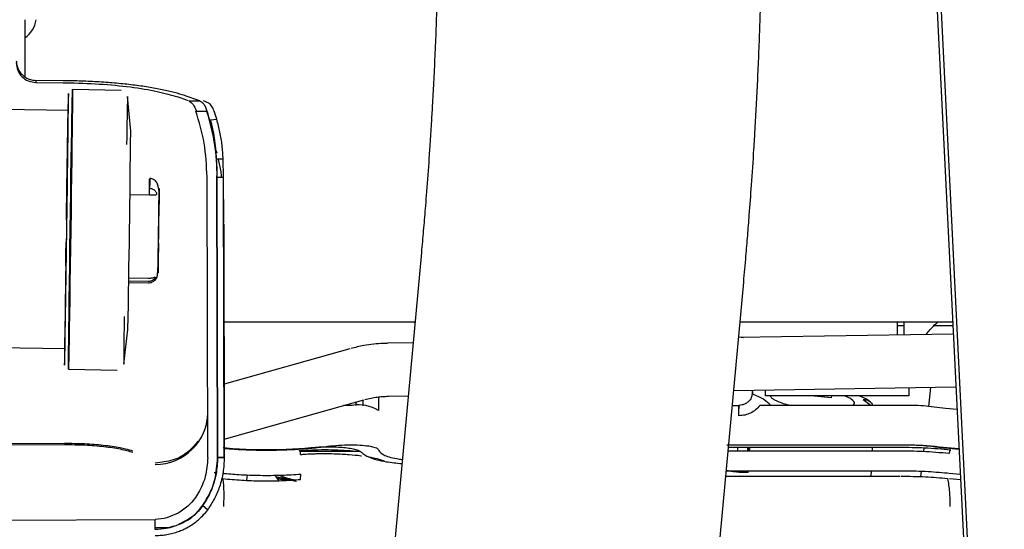
# Model space of a CAD drawing. Units: inches. Extents: x 5 to 302, y -199 to 193.
# Drawn here: x 59 to 66, y -137 to -134 of the extents above; entities that cross this region are included whole.
import ezdxf

# ---------------------------------------------------------------- set-up
doc = ezdxf.new("R2010")
doc.units = ezdxf.units.IN
doc.header["$MEASUREMENT"] = 0

msp = doc.modelspace()

# ---------------------------------------------------------------- linework, layer by layer
at = {"color": 7, "linetype": 'Continuous', "lineweight": 25, "ltscale": 18}
for p, q in [((65.0461, -132.5663), (65.5341, -142.3574)), ((65.0759, -132.6368), (65.5618, -142.4225)), ((59.0556, -134.3564), (59.0682, -134.357)), ((59.2511, -134.3588), (59.0682, -134.357)), ((59.0682, -134.357), (59.0682, -134.3702)), ((59.0682, -134.3702), (59.2511, -134.3721)), ((59.2511, -134.3721), (59.2687, -134.3723)), ((59.6393, -134.4235), (59.3135, -134.4189)), ((59.7038, -134.6964), (59.6828, -134.464)), ((60.091, -134.4939), (60.0179, -134.4679)), ((60.0755, -134.4618), (60.0662, -134.4586)), ((60.1537, -134.4896), (60.0755, -134.4618)), ((59.2849, -134.558), (58.8471, -134.5517)), ((60.0961, -134.4939), (60.1672, -134.4946)), ((60.1672, -134.4946), (60.1537, -134.4896)), ((60.2267, -134.5088), (60.192, -134.4944)), ((60.1405, -134.5633), (60.2125, -134.564)), ((60.2394, -134.6207), (60.2811, -134.6177)), ((60.2811, -134.6177), (60.2635, -134.5625)), ((60.2739, -134.8237), (60.2814, -134.8419)), ((60.3242, -134.8849), (60.28, -134.8854)), ((60.3266, -135.0044), (60.3242, -134.8849)), ((60.2203, -136.8836), (60.2159, -135.0037)), ((60.2823, -135.0043), (60.2824, -134.9955)), ((60.2823, -135.0043), (60.3266, -135.0042)), ((60.2867, -136.8832), (60.2823, -135.0043)), ((60.2823, -135.0043), (60.2867, -136.8832)), ((60.3277, -135.3143), (60.3266, -134.9932)), ((60.331, -136.883), (60.3266, -135.0042)), ((59.8302, -135.1249), (59.699, -135.123)), ((60.3277, -135.3204), (60.3312, -136.8223)), ((61.653, -135.5088), (61.4672, -137.5284)), ((59.6905, -135.711), (59.8213, -135.7129)), ((59.8216, -135.7041), (59.6907, -135.7022)), ((59.691, -135.6805), (59.822, -135.6824)), ((63.6284, -137.7273), (63.8142, -135.7076)), ((60.3292, -135.9744), (61.6102, -135.9744)), ((63.7896, -135.9744), (65.216, -135.9744)), ((64.8445, -136.0623), (64.8445, -135.9744)), ((64.8883, -136.001), (64.8445, -136.001)), ((64.8884, -135.9744), (64.8881, -136.0616)), ((65.2173, -136.001), (65.0898, -136.001)), ((59.6572, -136.2576), (59.6849, -136.0259)), ((65.2201, -136.0562), (63.7799, -136.0797)), ((65.2199, -136.0536), (65.2184, -136.0562)), ((61.5972, -136.1153), (61.4259, -136.1181)), ((63.7826, -136.0736), (63.8122, -136.0792)), ((63.7826, -136.0736), (63.7826, -136.0796)), ((58.7582, -136.1451), (59.2621, -136.1523)), ((61.1722, -136.1554), (60.3302, -136.3922)), ((59.2867, -136.2922), (59.6125, -136.2968)), ((63.7473, -136.4346), (65.2377, -136.4103)), ((63.8709, -136.4423), (63.8708, -136.447)), ((63.8709, -136.4326), (63.8709, -136.4423)), ((63.8709, -136.4438), (63.8757, -136.4441)), ((63.8749, -136.4581), (63.8757, -136.4441)), ((63.9602, -136.4698), (63.9604, -136.4311)), ((65.0678, -136.4131), (65.0533, -136.5409)), ((60.3311, -136.7601), (61.2681, -136.4965)), ((61.1724, -136.5335), (61.1311, -136.535)), ((61.1435, -136.5346), (61.144, -136.5314)), ((61.1777, -136.5335), (61.1724, -136.5335)), ((61.1894, -136.5335), (61.1777, -136.5335)), ((61.215, -136.5114), (61.2109, -136.5344)), ((61.2599, -136.4988), (61.2598, -136.5364)), ((61.3658, -136.4771), (61.3663, -136.5676)), ((61.4316, -136.4724), (61.5646, -136.4702)), ((63.7382, -136.5335), (63.7814, -136.5335)), ((63.7815, -136.5656), (63.785, -136.5331)), ((64.9223, -136.5335), (63.9235, -136.5335)), ((64.9223, -136.4698), (63.9602, -136.4698)), ((64.4014, -136.4843), (64.2662, -136.4698)), ((64.403, -136.4698), (64.4014, -136.4843)), ((64.6164, -136.4936), (64.6688, -136.5335)), ((64.9275, -136.5335), (64.9223, -136.5335)), ((65.0742, -136.543), (65.0709, -136.5426)), ((59.2591, -136.7892), (58.4506, -136.7918)), ((59.259, -136.7982), (58.4506, -136.8008)), ((61.1777, -136.7981), (61.1894, -136.7981)), ((63.7007, -136.7981), (64.8976, -136.7981)), ((63.71, -136.7981), (64.9223, -136.7981)), ((60.3311, -136.8223), (60.3309, -136.883)), ((60.3312, -136.8223), (60.331, -136.883)), ((61.2358, -136.8426), (60.8396, -136.8426)), ((61.3664, -136.8322), (61.3671, -136.8362)), ((64.8612, -136.8399), (63.71, -136.8399)), ((63.7124, -136.8138), (64.8612, -136.8138)), ((63.7752, -136.8399), (63.7752, -136.8138)), ((63.8421, -136.8399), (63.8421, -136.8138)), ((63.8512, -136.8399), (63.8452, -136.8138)), ((63.8536, -136.8399), (63.8576, -136.8138)), ((64.6767, -136.8138), (64.6752, -136.8399)), ((65.022, -136.8175), (65.019, -136.8437)), ((65.1239, -136.8105), (65.2582, -136.8222)), ((60.2867, -136.8832), (60.3309, -136.883)), ((60.331, -136.883), (60.2867, -136.8832)), ((60.2635, -136.9834), (60.2769, -136.9844)), ((60.8435, -137.0303), (60.8446, -136.9939)), ((63.6979, -136.9712), (64.8612, -136.9712)), ((63.7752, -136.9814), (63.7752, -136.9712)), ((63.7959, -136.9827), (63.8029, -136.9712)), ((63.8435, -136.9823), (63.8449, -136.9712)), ((64.6679, -136.9712), (64.6659, -137.0079)), ((64.8612, -136.9712), (64.8674, -136.9712)), ((65.0042, -136.9747), (65.0001, -137.0113)), ((65.1785, -136.9867), (65.1923, -136.9881)), ((65.1923, -136.9881), (65.2668, -136.9941)), ((60.4819, -137.0358), (60.486, -136.9992)), ((60.6707, -137.0014), (60.6942, -137.0378)), ((60.7027, -137.0182), (60.6815, -137.0182)), ((63.6945, -137.0079), (64.8612, -137.0079)), ((65.1948, -137.0244), (65.2686, -137.0302)), ((60.0229, -137.2562), (59.9471, -137.287)), ((60.2181, -137.2338), (60.1846, -137.2055)), ((58.4487, -137.3032), (59.8669, -137.2973)), ((59.8676, -137.2972), (59.8669, -137.2972)), ((59.9281, -137.2913), (59.8676, -137.2973)), ((59.9471, -137.287), (59.9281, -137.2913)), ((59.867, -137.3512), (59.9678, -137.3522)), ((59.8671, -137.3646), (59.8671, -137.3513))]:
    msp.add_line(p, q, dxfattribs=at)
at = {"color": 7, "linetype": 'Continuous', "lineweight": 25, "ltscale": 324}
msp.add_line((59.867, -137.3512), (59.8676, -137.2973), dxfattribs=at)
at = {"color": 7, "linetype": 'Continuous', "lineweight": 25, "ltscale": 18, "flags": 128}
for points in [[(59.3135, -134.4189), (59.3136, -134.4269), (59.3135, -134.4508), (59.3132, -134.4902), (59.3127, -134.5444), (59.3119, -134.6124), (59.311, -134.6932), (59.3098, -134.7853), (59.3085, -134.8872), (59.3071, -134.9971), (59.3055, -135.1131), (59.3038, -135.2333), (59.3021, -135.3555), (59.3003, -135.4778), (59.2986, -135.598), (59.2968, -135.714), (59.2951, -135.8239), (59.2935, -135.9258), (59.2921, -136.0179), (59.2907, -136.0986), (59.2895, -136.1667), (59.2885, -136.2209), (59.2877, -136.2603), (59.2871, -136.2842), (59.2867, -136.2922), (59.2866, -136.2842), (59.2867, -136.2603), (59.287, -136.2209), (59.2875, -136.1667), (59.2883, -136.0986), (59.2892, -136.0178), (59.2904, -135.9257), (59.2917, -135.8238), (59.2931, -135.7139), (59.2947, -135.5979), (59.2964, -135.4778), (59.2981, -135.3555), (59.2999, -135.2332), (59.3016, -135.1131), (59.3034, -134.997), (59.3051, -134.8872), (59.3067, -134.7853), (59.3082, -134.6932), (59.3095, -134.6124), (59.3107, -134.5443), (59.3117, -134.4901), (59.3125, -134.4508), (59.3131, -134.4269), (59.3135, -134.4189)], [(59.6828, -134.464), (59.6827, -134.4638), (59.6824, -134.4716), (59.6818, -134.4953), (59.681, -134.5344), (59.68, -134.5883), (59.6788, -134.656), (59.6775, -134.7362), (59.6767, -134.7868)], [(59.8292, -135.1228), (59.8298, -135.0823), (59.8305, -135.0448), (59.831, -135.0214), (59.8313, -135.0132), (59.8313, -135.0205), (59.8311, -135.0429), (59.8307, -135.0796)], [(64.9223, -136.4155), (64.9223, -136.426), (64.9223, -136.4375), (64.9223, -136.4487), (64.9223, -136.4595), (64.9223, -136.4698)], [(65.2452, -136.5605), (65.1684, -136.5541), (65.0742, -136.543)]]:
    msp.add_lwpolyline(points, dxfattribs=at)
at = {"color": 7, "linetype": 'Continuous', "lineweight": 25, "ltscale": 324}
for centre, radius, start, end in [((313.5993, -134.2692), 254.6049, 179.928268, 180.014485), ((58.8981, -133.9278), 0.1733, 303.7968, 352.49268), ((-85.9903, -133.2803), 145.2809, 358.867284, 359.496121), ((-64.7081, -133.5844), 124.4169, 358.875576, 359.487873), ((85.0435, -136.3414), 25.3864, 179.09054, 179.81085), ((61.2299, -136.7993), 0.2689, 59.51873, 98.67553), ((17.7349, -136.5945), 46.0465, 359.98904, 0.07594), ((59.8706, -136.5784), 0.3507, 269.61394, 359.60733)]:
    msp.add_arc(centre, radius, start, end, dxfattribs=at)
at = {"color": 7, "linetype": 'Continuous', "lineweight": 25, "ltscale": 18}
for points, knots in [([(61.7648, -133.4942), (61.7639, -133.5446), (61.762, -133.6538), (61.7572, -133.827), (61.7509, -134.0104), (61.7434, -134.192), (61.7351, -134.3638), (61.7269, -134.5143), (61.7188, -134.6519), (61.7107, -134.7785), (61.7047, -134.8652), (61.7019, -134.9059)], [0, 0, 0, 0, 0.114096, 0.247378, 0.379516, 0.509031, 0.631977, 0.739085, 0.821552, 0.916223, 1, 1, 1, 1]), ([(63.8668, -135.0584), (63.8723, -134.9783), (63.88, -134.8664), (63.89, -134.7019), (63.8979, -134.563), (63.9063, -134.3985), (63.9142, -134.2274), (63.9212, -134.0502), (63.9272, -133.8701), (63.9319, -133.6953), (63.9338, -133.5826), (63.9348, -133.5291)], [0, 0, 0, 0, 0.15284, 0.213734, 0.314811, 0.419347, 0.531126, 0.647403, 0.767087, 0.889311, 1, 1, 1, 1]), ([(58.9366, -134.2388), (58.9385, -134.2558), (58.9422, -134.29), (58.9724, -134.3333), (59.016, -134.3638), (59.0508, -134.3681), (59.0682, -134.3702)], [0, 0, 0, 0, 0.250013, 0.50003, 0.750014, 1, 1, 1, 1]), ([(58.9367, -134.2255), (58.9373, -134.2353), (58.9385, -134.2549), (58.9489, -134.2839), (58.9665, -134.311), (58.9837, -134.3253), (58.9923, -134.3325)], [0, 0, 0, 0, 0.236198, 0.470269, 0.731955, 1, 1, 1, 1]), ([(58.9923, -134.3325), (59.0025, -134.3389), (59.0219, -134.3511), (59.0447, -134.3547), (59.0556, -134.3564)], [0, 0, 0, 0, 0.521107, 1, 1, 1, 1]), ([(60.0662, -134.4586), (60.0438, -134.4516), (59.9991, -134.4375), (59.9161, -134.4187), (59.8232, -134.4018), (59.7205, -134.3875), (59.6102, -134.3758), (59.4939, -134.367), (59.3736, -134.3609), (59.292, -134.3595), (59.2511, -134.3588)], [0, 0, 0, 0, 0.125093, 0.250007, 0.374989, 0.500004, 0.624983, 0.750001, 0.874776, 1, 1, 1, 1]), ([(59.2687, -134.3723), (59.3445, -134.3744), (59.496, -134.3788), (59.7059, -134.3996), (59.8896, -134.429), (59.9751, -134.4549), (60.0179, -134.4679)], [0, 0, 0, 0, 0.250007, 0.500002, 0.749998, 1, 1, 1, 1]), ([(59.2792, -135.0868), (59.2799, -135.0347), (59.2814, -134.9272), (59.2833, -134.78), (59.2849, -134.6489), (59.286, -134.5448), (59.2865, -134.4862), (59.2867, -134.458), (59.2867, -134.4426), (59.2863, -134.4459), (59.2855, -134.4774), (59.2847, -134.5201), (59.2843, -134.5398)], [0, 0, 0, 0, 0.105916, 0.218175, 0.3351, 0.454508, 0.573915, 0.632446, 0.690992, 0.803251, 0.909166, 1, 1, 1, 1]), ([(59.2727, -135.2902), (59.2735, -135.2342), (59.2751, -135.1211), (59.2776, -134.9613), (59.2795, -134.8414), (59.2808, -134.7575), (59.282, -134.684), (59.2833, -134.6106), (59.2845, -134.5508), (59.2853, -134.5188), (59.2857, -134.5139), (59.2856, -134.5383), (59.2855, -134.5507)], [0, 0, 0, 0, 0.113954, 0.230324, 0.346695, 0.403738, 0.460794, 0.5702, 0.673421, 0.776642, 0.886047, 1, 1, 1, 1]), ([(60.0961, -134.496), (60.1055, -134.5022), (60.1241, -134.5144), (60.1361, -134.5442), (60.1421, -134.559)], [0, 0, 0, 0, 0.505963, 1, 1, 1, 1]), ([(60.1672, -134.4945), (60.1748, -134.4988), (60.1877, -134.5063), (60.2026, -134.5288), (60.2093, -134.5465), (60.2125, -134.5552)], [0, 0, 0, 0, 0.417262, 0.716204, 1, 1, 1, 1]), ([(60.2635, -134.5625), (60.2588, -134.5512), (60.2487, -134.527), (60.2344, -134.5151), (60.2267, -134.5088)], [0, 0, 0, 0, 0.466258, 1, 1, 1, 1]), ([(60.2159, -135.0037), (60.2125, -134.9277), (60.2059, -134.7787), (60.162, -134.6342), (60.1405, -134.5633)], [0, 0, 0, 0, 0.509644, 1, 1, 1, 1]), ([(60.2125, -134.5552), (60.223, -134.5901), (60.2442, -134.661), (60.2654, -134.7705), (60.2795, -134.8824), (60.2814, -134.9578), (60.2824, -134.9955)], [0, 0, 0, 0, 0.242482, 0.492461, 0.746215, 1, 1, 1, 1]), ([(60.2125, -134.564), (60.2324, -134.6353), (60.273, -134.7802), (60.2792, -134.9289), (60.2823, -135.0043)], [0, 0, 0, 0, 0.4924568, 1, 1, 1, 1]), ([(60.3242, -134.8849), (60.3222, -134.8537), (60.3183, -134.7932), (60.3041, -134.7038), (60.2888, -134.6464), (60.2811, -134.6177)], [0, 0, 0, 0, 0.3467573, 0.6725428, 1, 1, 1, 1]), ([(60.28, -134.8854), (60.2768, -134.8377), (60.271, -134.7487), (60.2494, -134.6613), (60.2394, -134.6207)], [0, 0, 0, 0, 0.536146, 1, 1, 1, 1]), ([(60.2904, -134.8853), (60.2972, -134.9125), (60.3068, -134.9508), (60.3102, -134.9922), (60.3112, -135.0043)], [0, 0, 0, 0, 0.7104918, 1, 1, 1, 1]), ([(61.7019, -134.9059), (61.6965, -134.9802), (61.689, -135.0843), (61.6768, -135.2368), (61.6661, -135.3639), (61.6574, -135.4605), (61.653, -135.5088)], [0, 0, 0, 0, 0.367655, 0.514224, 0.757354, 1, 1, 1, 1]), ([(59.8923, -135.2694), (59.8924, -135.2578), (59.8929, -135.2254), (59.8935, -135.1773), (59.894, -135.1291), (59.8947, -135.0885), (59.8847, -135.0464), (59.8606, -135.0189), (59.8413, -135.0151), (59.8313, -135.0132)], [0, 0, 0, 0, 0.088767, 0.249932, 0.417446, 0.590126, 0.778337, 0.88479, 1, 1, 1, 1]), ([(59.8307, -135.0796), (59.8347, -135.0799), (59.8424, -135.0805), (59.8529, -135.0846), (59.8618, -135.0901), (59.8686, -135.0967), (59.8736, -135.1034), (59.8766, -135.1098), (59.878, -135.1153), (59.8779, -135.1194), (59.8765, -135.1223), (59.873, -135.1249), (59.8653, -135.126), (59.8534, -135.1256), (59.841, -135.1251), (59.8339, -135.125), (59.8302, -135.1249)], [0, 0, 0, 0, 0.085687, 0.168612, 0.244454, 0.314466, 0.376348, 0.431874, 0.47989, 0.526604, 0.568715, 0.613988, 0.714659, 0.843134, 0.920187, 1, 1, 1, 1]), ([(59.8934, -135.2801), (59.8938, -135.247), (59.8945, -135.1961), (59.8951, -135.1433), (59.8955, -135.1106), (59.8957, -135.0887), (59.8957, -135.0754), (59.8954, -135.0856), (59.8946, -135.1289), (59.8937, -135.1815), (59.8931, -135.2196), (59.8927, -135.2451), (59.8926, -135.2523)], [0, 0, 0, 0, 0.154337, 0.23742, 0.322265, 0.40711, 0.490192, 0.644528, 0.798865, 0.881948, 0.966791, 1, 1, 1, 1]), ([(63.8141, -135.7076), (63.8194, -135.6497), (63.8288, -135.5461), (63.8412, -135.3965), (63.8539, -135.238), (63.862, -135.1255), (63.8668, -135.0584)], [0, 0, 0, 0, 0.269752, 0.482769, 0.691838, 1, 1, 1, 1]), ([(59.2679, -135.6235), (59.2671, -135.6756), (59.2657, -135.7831), (59.2638, -135.9302), (59.2622, -136.0613), (59.261, -136.1655), (59.2605, -136.2241), (59.2604, -136.2523), (59.2604, -136.2676), (59.2608, -136.2648), (59.2616, -136.2296), (59.2629, -136.1647), (59.2646, -136.0681), (59.2667, -135.9392), (59.2691, -135.7834), (59.2713, -135.6379), (59.2731, -135.5172), (59.2749, -135.398), (59.2769, -135.2518), (59.2785, -135.1407), (59.2792, -135.0868)], [0, 0, 0, 0, 0.058249, 0.119986, 0.18429, 0.249959, 0.315628, 0.347817, 0.380014, 0.441752, 0.5, 0.558248, 0.619986, 0.68429, 0.749959, 0.815627, 0.847817, 0.880015, 0.941752, 1, 1, 1, 1]), ([(59.8213, -135.7129), (59.8263, -135.7126), (59.8359, -135.7121), (59.8488, -135.7077), (59.8592, -135.7017), (59.8697, -135.6928), (59.8832, -135.6731), (59.883, -135.6579), (59.8877, -135.6112), (59.8881, -135.5498), (59.8893, -135.4762), (59.8902, -135.4163), (59.8911, -135.3551), (59.8918, -135.3051), (59.8922, -135.2777), (59.8923, -135.2694)], [0, 0, 0, 0, 0.02439, 0.0466, 0.067156, 0.086661, 0.125004, 0.236616, 0.355749, 0.556655, 0.658439, 0.758775, 0.857667, 0.956288, 1, 1, 1, 1]), ([(59.8898, -135.4479), (59.8894, -135.4809), (59.8887, -135.5318), (59.8881, -135.5847), (59.8877, -135.6173), (59.8875, -135.6392), (59.8875, -135.6525), (59.8878, -135.6424), (59.8886, -135.599), (59.8895, -135.5466), (59.8902, -135.4978), (59.891, -135.4435), (59.8921, -135.3697), (59.8929, -135.3154), (59.8934, -135.2801)], [0, 0, 0, 0, 0.119729, 0.184179, 0.249999, 0.315819, 0.38027, 0.499999, 0.619727, 0.684179, 0.75, 0.815819, 0.880271, 1, 1, 1, 1]), ([(59.2683, -135.6019), (59.269, -135.5525), (59.2697, -135.4994), (59.2705, -135.4446), (59.2705, -135.4408)], [0, 0, 0, 0, 0.930133, 1, 1, 1, 1]), ([(59.822, -135.6824), (59.8259, -135.6823), (59.8336, -135.6822), (59.8442, -135.6806), (59.8531, -135.6785), (59.8601, -135.6764), (59.8651, -135.6747), (59.8683, -135.6742), (59.8698, -135.6749), (59.8697, -135.677), (59.8683, -135.68), (59.8648, -135.6852), (59.8569, -135.6932), (59.8449, -135.7), (59.8324, -135.7036), (59.8252, -135.7039), (59.8216, -135.7041)], [0, 0, 0, 0, 0.0858368, 0.1684632, 0.2437483, 0.3136036, 0.3751981, 0.4305196, 0.4786562, 0.525345, 0.5676384, 0.6130693, 0.714028, 0.8428409, 0.9200426, 1, 1, 1, 1]), ([(65.0375, -136.0592), (65.0466, -136.0477), (65.0673, -136.0217), (65.0951, -135.9935), (65.1146, -135.9782), (65.1194, -135.9744)], [0, 0, 0, 0, 0.372, 0.845402, 1, 1, 1, 1]), ([(61.4259, -136.119), (61.4163, -136.1189), (61.3854, -136.1185), (61.332, -136.1237), (61.2596, -136.1336), (61.2093, -136.146), (61.1811, -136.1529)], [0, 0, 0, 0, 0.1169281, 0.3752842, 0.6494525, 1, 1, 1, 1]), ([(63.8708, -136.447), (63.8703, -136.4545), (63.8695, -136.4663), (63.8652, -136.4834), (63.8599, -136.4917), (63.8569, -136.4964)], [0, 0, 0, 0, 0.4350602, 0.6832294, 1, 1, 1, 1]), ([(63.9934, -136.5321), (63.9813, -136.5198), (63.9569, -136.4951), (63.9024, -136.4705), (63.8749, -136.4581)], [0, 0, 0, 0, 0.4964754, 1, 1, 1, 1]), ([(61.2739, -136.4949), (61.3016, -136.4885), (61.3407, -136.4794), (61.3937, -136.4736), (61.4184, -136.4732), (61.4316, -136.4729)], [0, 0, 0, 0, 0.530243, 0.749039, 1, 1, 1, 1]), ([(63.8569, -136.4964), (63.8521, -136.5019), (63.8427, -136.5128), (63.824, -136.5244), (63.8033, -136.5321), (63.7887, -136.533), (63.7814, -136.5335)], [0, 0, 0, 0, 0.249912, 0.499988, 0.75007, 1, 1, 1, 1]), ([(63.9235, -136.5335), (63.9141, -136.5442), (63.8961, -136.5647), (63.8612, -136.5862), (63.823, -136.6006), (63.7956, -136.6024), (63.7815, -136.6033)], [0, 0, 0, 0, 0.260714, 0.502366, 0.742953, 1, 1, 1, 1]), ([(63.9929, -136.4698), (63.9956, -136.4756), (64.0006, -136.4861), (64.0311, -136.5024), (64.0681, -136.5171), (64.1015, -136.5277), (64.1231, -136.5326), (64.1272, -136.5335)], [0, 0, 0, 0, 0.265425, 0.489576, 0.718482, 0.947389, 1, 1, 1, 1]), ([(64.5471, -136.5335), (64.5518, -136.5295), (64.5654, -136.5182), (64.5462, -136.4983), (64.517, -136.4807), (64.4963, -136.4729), (64.4882, -136.4698)], [0, 0, 0, 0, 0.222422, 0.63628, 0.859066, 1, 1, 1, 1]), ([(64.6639, -136.5114), (64.6508, -136.502), (64.6306, -136.4874), (64.5994, -136.4744), (64.5884, -136.4698)], [0, 0, 0, 0, 0.646658, 1, 1, 1, 1]), ([(64.6164, -136.4936), (64.6262, -136.495), (64.6467, -136.4979), (64.6694, -136.5132), (64.6767, -136.5282), (64.6792, -136.5335)], [0, 0, 0, 0, 0.373214, 0.777482, 1, 1, 1, 1]), ([(65.0709, -136.5426), (65.0486, -136.5402), (65.0041, -136.5353), (64.953, -136.5341), (64.9275, -136.5335)], [0, 0, 0, 0, 0.500099, 1, 1, 1, 1]), ([(60.2117, -136.6374), (60.2113, -136.6494), (60.2109, -136.6644), (60.2041, -136.6776), (60.2028, -136.6802)], [0, 0, 0, 0, 0.801336, 1, 1, 1, 1]), ([(59.719, -136.8497), (59.6927, -136.8421), (59.6401, -136.827), (59.5274, -136.8105), (59.3981, -136.7999), (59.3054, -136.7987), (59.259, -136.7982)], [0, 0, 0, 0, 0.249935, 0.500017, 0.750097, 1, 1, 1, 1]), ([(59.719, -136.8408), (59.7031, -136.8359), (59.6778, -136.8281), (59.6297, -136.8179), (59.5807, -136.8095), (59.5027, -136.7996), (59.3955, -136.7909), (59.3045, -136.7898), (59.2591, -136.7893)], [0, 0, 0, 0, 0.159119, 0.252303, 0.382421, 0.509931, 0.754969, 1, 1, 1, 1]), ([(60.1539, -136.774), (60.1351, -136.797), (60.0907, -136.8513), (59.9902, -136.9075), (59.909, -136.9161), (59.8683, -136.9204)], [0, 0, 0, 0, 0.2702327, 0.6350164, 1, 1, 1, 1]), ([(61.0257, -136.8076), (61.0492, -136.8049), (61.0962, -136.7994), (61.1505, -136.7985), (61.1777, -136.7981)], [0, 0, 0, 0, 0.500002, 1, 1, 1, 1]), ([(61.1894, -136.7981), (61.2121, -136.7986), (61.2575, -136.7996), (61.3152, -136.8074), (61.3564, -136.8187), (61.3631, -136.8277), (61.3664, -136.8322)], [0, 0, 0, 0, 0.249998, 0.499999, 0.749999, 1, 1, 1, 1]), ([(64.8976, -136.7981), (64.9374, -136.7986), (65.0171, -136.7997), (65.0883, -136.8069), (65.1239, -136.8105)], [0, 0, 0, 0, 0.500003, 1, 1, 1, 1]), ([(64.9223, -136.7981), (64.9494, -136.7985), (65.0037, -136.7994), (65.0507, -136.8049), (65.0742, -136.8076)], [0, 0, 0, 0, 0.499998, 1, 1, 1, 1]), ([(60.3242, -136.8168), (60.3529, -136.8195), (60.4357, -136.8275), (60.5888, -136.8314), (60.7684, -136.8289), (60.878, -136.8197), (60.932, -136.8153)], [0, 0, 0, 0, 0.1513048, 0.4371757, 0.7230458, 1, 1, 1, 1]), ([(60.3328, -136.8216), (60.3543, -136.8234), (60.4095, -136.8282), (60.5044, -136.8322), (60.6138, -136.834), (60.7235, -136.8323), (60.8304, -136.8273), (60.9331, -136.8193), (60.9949, -136.8115), (61.0257, -136.8076)], [0, 0, 0, 0, 0.096703, 0.247252, 0.397802, 0.548352, 0.698901, 0.849451, 1, 1, 1, 1]), ([(60.8351, -136.8368), (60.8626, -136.8349), (60.9178, -136.8312), (61.0056, -136.8297), (61.0929, -136.8313), (61.173, -136.8357), (61.2196, -136.8408), (61.2405, -136.8431)], [0, 0, 0, 0, 0.206037, 0.414241, 0.62203, 0.82971, 1, 1, 1, 1]), ([(60.8433, -136.8626), (60.8432, -136.8598), (60.843, -136.8555), (60.842, -136.8499), (60.8409, -136.8459), (60.8396, -136.8425), (60.8377, -136.8388), (60.8361, -136.8376), (60.8351, -136.8368)], [0, 0, 0, 0, 0.239456, 0.368387, 0.500002, 0.631625, 0.760567, 1, 1, 1, 1]), ([(60.8433, -136.8626), (60.8433, -136.8626), (60.8433, -136.8626), (60.8436, -136.8625), (60.8444, -136.8625), (60.8474, -136.8622), (60.8597, -136.8613), (60.8789, -136.8601), (60.9052, -136.8587), (60.9332, -136.8576), (60.9673, -136.8567), (61.0128, -136.8563), (61.0655, -136.8571), (61.1202, -136.8593), (61.1808, -136.8635), (61.2257, -136.8674), (61.2504, -136.8713), (61.2522, -136.8716)], [0, 0, 0, 0, 0.00005, 0.000468, 0.001639, 0.006115, 0.023646, 0.093951, 0.147554, 0.214164, 0.294351, 0.388653, 0.533574, 0.66394, 0.778171, 0.983515, 1, 1, 1, 1]), ([(60.932, -136.8153), (60.9479, -136.8139), (60.9801, -136.8112), (61.0331, -136.8102), (61.0856, -136.8115), (61.1346, -136.8152), (61.178, -136.8211), (61.2135, -136.8289), (61.2394, -136.8382), (61.2468, -136.845), (61.2504, -136.8483)], [0, 0, 0, 0, 0.123237, 0.25, 0.376764, 0.5, 0.623238, 0.749999, 0.876762, 1, 1, 1, 1]), ([(61.2504, -136.8483), (61.2648, -136.8597), (61.2945, -136.883), (61.3957, -136.91), (61.4869, -136.9197), (61.5229, -136.9235)], [0, 0, 0, 0, 0.362471, 0.748211, 1, 1, 1, 1]), ([(61.3671, -136.8362), (61.375, -136.8461), (61.3908, -136.8661), (61.4565, -136.8871), (61.5128, -136.8938), (61.5254, -136.8953)], [0, 0, 0, 0, 0.436576, 0.873151, 1, 1, 1, 1]), ([(64.8612, -136.8138), (64.9168, -136.8145), (65.036, -136.8159), (65.1448, -136.8257), (65.2028, -136.8309)], [0, 0, 0, 0, 0.46751, 1, 1, 1, 1]), ([(65.1923, -136.8565), (65.1331, -136.8512), (65.0274, -136.8418), (64.9119, -136.8405), (64.8612, -136.8399)], [0, 0, 0, 0, 0.56006, 1, 1, 1, 1]), ([(65.0742, -136.8076), (65.105, -136.8116), (65.163, -136.819), (65.2279, -136.8237), (65.2584, -136.8259)], [0, 0, 0, 0, 0.530468, 1, 1, 1, 1]), ([(65.2028, -136.8309), (65.2014, -136.8317), (65.1994, -136.8329), (65.197, -136.8365), (65.1953, -136.84), (65.194, -136.8439), (65.1926, -136.8495), (65.1924, -136.8538), (65.1923, -136.8565)], [0, 0, 0, 0, 0.23947, 0.368343, 0.500022, 0.631667, 0.760566, 1, 1, 1, 1]), ([(60.2202, -136.8836), (60.2172, -136.9259), (60.2114, -137.0069), (60.1653, -137.1147), (60.1035, -137.2003), (60.0481, -137.2387), (60.0229, -137.2562)], [0, 0, 0, 0, 0.2987889, 0.5717359, 0.8050998, 1, 1, 1, 1]), ([(60.2867, -136.8832), (60.2847, -136.9207), (60.2807, -136.9939), (60.2488, -137.0963), (60.2035, -137.1856), (60.1605, -137.2344), (60.1404, -137.2573)], [0, 0, 0, 0, 0.279432, 0.545429, 0.78686, 1, 1, 1, 1]), ([(60.1846, -137.2055), (60.2023, -137.1781), (60.238, -137.1231), (60.2772, -137.0146), (60.2831, -136.9331), (60.2867, -136.8832)], [0, 0, 0, 0, 0.27786, 0.55785, 1, 1, 1, 1]), ([(60.3309, -136.883), (60.3294, -136.9162), (60.3265, -136.9826), (60.3026, -137.075), (60.2679, -137.16), (60.2348, -137.2091), (60.2182, -137.2338)], [0, 0, 0, 0, 0.268908, 0.537863, 0.766597, 1, 1, 1, 1]), ([(61.3007, -136.8793), (61.3051, -136.88), (61.3311, -136.884), (61.3684, -136.8933), (61.394, -136.9025), (61.4064, -136.907)], [0, 0, 0, 0, 0.094894, 0.560966, 1, 1, 1, 1]), ([(60.3202, -136.9881), (60.3561, -136.9914), (60.4358, -136.9987), (60.5712, -137.0033), (60.7137, -137.0024), (60.8021, -136.9967), (60.8446, -136.9939)], [0, 0, 0, 0, 0.218813, 0.486149, 0.753243, 1, 1, 1, 1]), ([(63.8435, -136.9823), (63.8373, -136.9827), (63.8246, -136.9836), (63.8003, -136.9832), (63.7725, -136.9815), (63.7427, -136.9781), (63.7188, -136.9746), (63.7063, -136.9719), (63.7031, -136.9712)], [0, 0, 0, 0, 0.169068, 0.350477, 0.541183, 0.736943, 0.932782, 1, 1, 1, 1]), ([(64.8674, -136.9712), (64.9231, -136.972), (65.0312, -136.9734), (65.1304, -136.9824), (65.1785, -136.9867)], [0, 0, 0, 0, 0.5151781, 1, 1, 1, 1]), ([(60.3275, -137.2115), (60.3292, -137.179), (60.3327, -137.1141), (60.326, -137.0543), (60.3227, -137.0244)], [0, 0, 0, 0, 0.499399, 1, 1, 1, 1]), ([(60.3227, -137.0244), (60.3637, -137.0282), (60.4455, -137.0358), (60.5798, -137.0399), (60.7154, -137.0389), (60.8008, -137.0331), (60.8435, -137.0303)], [0, 0, 0, 0, 0.250317, 0.5002382, 0.7500468, 1, 1, 1, 1]), ([(60.7962, -137.033), (60.7962, -137.033), (60.7751, -137.0289), (60.7428, -137.0247), (60.7038, -137.0184), (60.6859, -137.0155), (60.6791, -137.0144)], [0, 0, 0, 0, 0.000459, 0.535182, 0.823778, 1, 1, 1, 1]), ([(60.6832, -137.0208), (60.686, -137.0212), (60.6939, -137.0224), (60.7181, -137.026), (60.7594, -137.0319), (60.7954, -137.0373), (60.8165, -137.0405)], [0, 0, 0, 0, 0.091996, 0.261182, 0.568425, 1, 1, 1, 1]), ([(60.6847, -137.0232), (60.6956, -137.0252), (60.7175, -137.0292), (60.7401, -137.0334), (60.7516, -137.0355)], [0, 0, 0, 0, 0.4966104, 1, 1, 1, 1]), ([(60.6958, -137.0012), (60.6968, -137.0015), (60.7069, -137.0047), (60.727, -137.0114), (60.7541, -137.0202), (60.7763, -137.0274), (60.7892, -137.0316), (60.7938, -137.0331)], [0, 0, 0, 0, 0.035817, 0.343594, 0.62806, 0.865733, 1, 1, 1, 1]), ([(64.8674, -137.0079), (64.9235, -137.0087), (65.0325, -137.0102), (65.1324, -137.0188), (65.181, -137.023)], [0, 0, 0, 0, 0.513993, 1, 1, 1, 1]), ([(65.181, -137.023), (65.186, -137.053), (65.196, -137.1131), (65.196, -137.1784), (65.1961, -137.2111)], [0, 0, 0, 0, 0.499616, 1, 1, 1, 1]), ([(60.2182, -137.2338), (60.2092, -137.2453), (60.1936, -137.2651), (60.1691, -137.2909), (60.1347, -137.3222), (60.0948, -137.3488), (60.0526, -137.3695), (60.0215, -137.382), (59.9857, -137.3931), (59.949, -137.401), (59.9088, -137.4066), (59.8825, -137.4074), (59.8672, -137.4079)], [0, 0, 0, 0, 0.114532, 0.198531, 0.278411, 0.465655, 0.538942, 0.618349, 0.707707, 0.809629, 0.889717, 1, 1, 1, 1]), ([(59.9678, -137.3522), (60.0051, -137.3399), (60.057, -137.3227), (60.1123, -137.2838), (60.1316, -137.2657), (60.1404, -137.2574)], [0, 0, 0, 0, 0.581018, 0.808041, 1, 1, 1, 1]), ([(60.0288, -137.3272), (60.0492, -137.3174), (60.099, -137.2935), (60.1522, -137.252), (60.1793, -137.2183), (60.187, -137.2086)], [0, 0, 0, 0, 0.331248, 0.807932, 1, 1, 1, 1]), ([(59.8674, -137.3638), (59.8924, -137.3626), (59.9357, -137.3605), (59.9758, -137.3469), (59.9926, -137.3412)], [0, 0, 0, 0, 0.578768, 1, 1, 1, 1])]:
    msp.add_open_spline(points, degree=3, knots=knots, dxfattribs=at)

doc.saveas('drawing.dxf')
